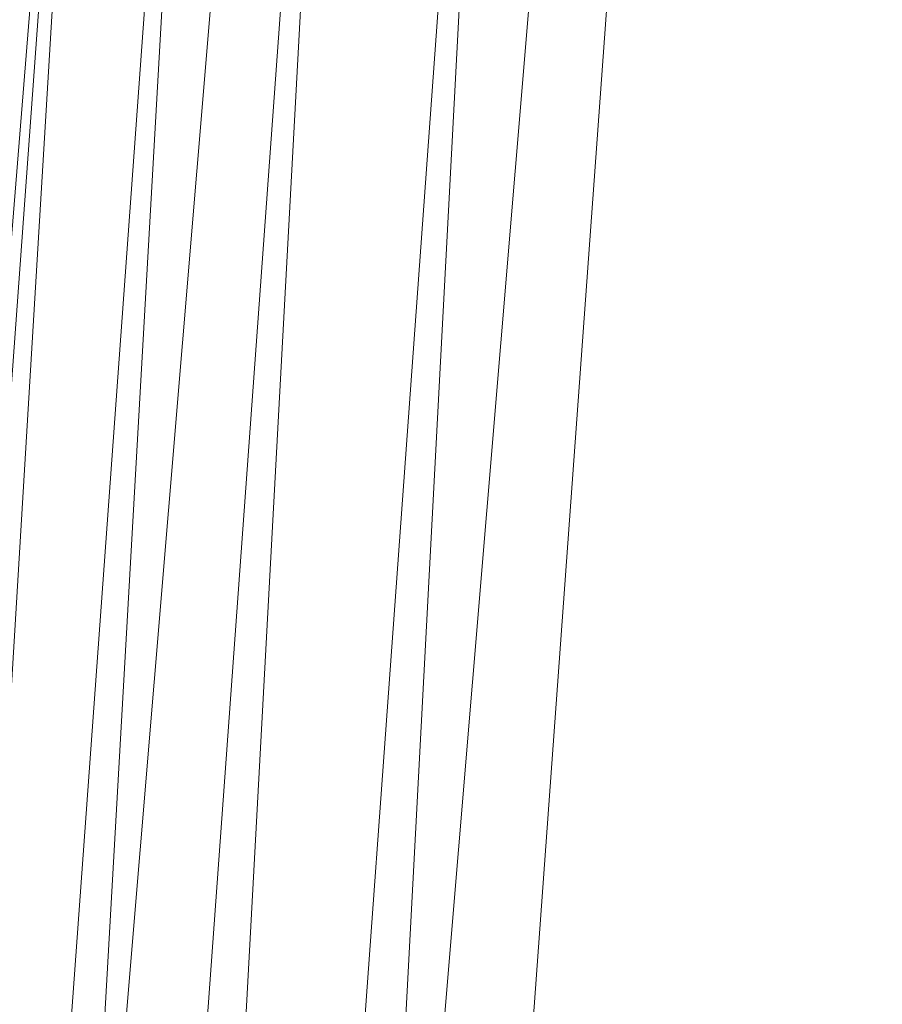
# Model space of a CAD drawing. Units: inches. Extents: x 0 to 204, y 0 to 264.
# Drawn here: x 89 to 90, y 159 to 160 of the extents above; entities that cross this region are included whole.
import ezdxf

# ---------------------------------------------------------------- set-up
doc = ezdxf.new("R2010")
doc.units = ezdxf.units.IN
doc.header["$MEASUREMENT"] = 0
doc.layers.get('0').update_dxf_attribs({"color": 10})

# ---------------------------------------------------------------- blocks, each defined once
blk = doc.blocks.new('500-14-3D')
at = {"lineweight": 18}
for points in [[(-7.0101, 8.4282, 1.7483), (-6.5084, 8.4282, 1.7483), (-7.9159, -8.4282, 1.7483), (-8.4176, -8.4282, 1.7483)], [(-7.0101, 8.4282, 2.7483), (-8.4176, -8.4282, 2.7483), (-7.9159, -8.4282, 2.7483), (-6.5084, 8.4282, 2.7483)], [(-7.0101, 8.4282, 2.7483), (-7.0101, 8.4282, 1.7483), (-8.4176, -8.4282, 1.7483), (-8.4176, -8.4282, 2.7483)], [(-7.9159, -8.4282, 2.7483), (-7.9159, -8.4282, 1.7483), (-6.5084, 8.4282, 1.7483), (-6.5084, 8.4282, 2.7483)]]:
    blk.add_3dface(points, dxfattribs=at)
for points, invisible_edges in [([(-1.3842, 8.0812, 17.9375), (-7.7663, 5.6272, 17.9375), (-8.7461, -7.874, 17.9375), (1.3842, 8.0812, 17.9375)], 5), ([(8.7461, -7.874, 17.9375), (7.7663, 5.6272, 17.9375), (1.3842, 8.0812, 17.9375), (-8.7461, -7.874, 17.9375)], 14), ([(1.3842, 8.0812, 15.6875), (7.7663, 5.6272, 15.6875), (8.7461, -7.874, 15.6875), (-8.7461, -7.874, 15.6875)], 13), ([(-8.7461, -7.874, 15.6875), (-7.7663, 5.6272, 15.6875), (-1.3842, 8.0812, 15.6875), (1.3842, 8.0812, 15.6875)], 10)]:
    blk.add_3dface(points, dxfattribs=dict(at, invisible_edges=invisible_edges))
mesh = blk.add_polyface(dxfattribs=at)
corners = [(8.625, -8.8032, 17.9375), (8.6165, -8.8679, 17.9375), (8.5915, -8.9282, 17.9375), (8.5518, -8.98, 17.9375), (8.5, -9.0197, 17.9375), (8.4397, -9.0447, 17.9375), (8.375, -9.0532, 17.9375), (-8.375, -9.0532, 17.9375), (-8.4397, -9.0447, 17.9375), (-8.5, -9.0197, 17.9375), (-8.5518, -8.98, 17.9375), (-8.5915, -8.9282, 17.9375), (-8.6165, -8.8679, 17.9375), (-8.625, -8.8032, 17.9375), (-8.625, -7.9826, 17.9375), (-8.625, -7.9328, 17.9375), (-8.6214, -7.8831, 17.9375), (-7.6416, 5.6182, 17.9375), (-7.583, 5.9275, 17.9375), (-7.4556, 6.2155, 17.9375), (-7.2659, 6.4669, 17.9375), (-7.0241, 6.6686, 17.9375), (-6.7427, 6.8099, 17.9375), (-4.0994, 7.5718, 17.9375), (-1.3755, 7.9565, 17.9375), (1.3755, 7.9565, 17.9375), (4.0994, 7.5718, 17.9375), (6.7427, 6.8099, 17.9375), (7.0241, 6.6686, 17.9375), (7.2659, 6.4669, 17.9375), (7.4556, 6.2155, 17.9375), (7.583, 5.9275, 17.9375), (7.6416, 5.6182, 17.9375), (8.6214, -7.8831, 17.9375), (8.625, -7.9328, 17.9375), (8.625, -7.9826, 17.9375)]
mesh.append_faces([[corners[k] for k in face] for face in [(33, 25, 32)]], dxfattribs={"vtx0": -1, "vtx1": -1})
mesh.append_faces([[corners[k] for k in face] for face in [(16, 33, 7, 14)]], dxfattribs={"vtx0": -1, "vtx1": -1, "vtx2": -1, "vtx3": -1})
mesh.append_faces([[corners[k] for k in face] for face in [(33, 16, 24, 25)]], dxfattribs={"vtx0": -1, "vtx1": -1, "vtx3": -1})
mesh.append_faces([[corners[k] for k in face] for face in [(24, 16, 17, 23), (27, 31, 32), (0, 5, 6, 35), (5, 0, 1)]], dxfattribs={"vtx0": -1, "vtx2": -1})
mesh.append_faces([[corners[k] for k in face] for face in [(22, 17, 18, 19), (32, 25, 26, 27)]], dxfattribs={"vtx0": -1, "vtx3": -1})
mesh.append_faces([[corners[k] for k in face] for face in [(21, 22, 19, 20), (15, 16, 14), (29, 30, 28)]], dxfattribs={"vtx1": -1})
mesh.append_faces([[corners[k] for k in face] for face in [(22, 23, 17)]], dxfattribs={"vtx1": -1, "vtx2": -1})
mesh.append_faces([[corners[k] for k in face] for face in [(6, 7, 33, 35)]], dxfattribs={"vtx1": -1, "vtx2": -1, "vtx3": -1})
mesh.append_faces([[corners[k] for k in face] for face in [(13, 14, 7, 8), (12, 13, 8, 9), (27, 28, 30, 31), (4, 5, 1, 2)]], dxfattribs={"vtx1": -1, "vtx3": -1})
mesh.append_faces([[corners[k] for k in face] for face in [(2, 3, 4), (33, 34, 35)]], dxfattribs={"vtx2": -1})
mesh.append_faces([[corners[k] for k in face] for face in [(9, 10, 11, 12)]], dxfattribs={"vtx3": -1})
mesh = blk.add_polyface(dxfattribs=at)
corners = [(-7.625, -8.0532, 18.6875), (7.625, -8.0532, 18.6875), (7.625, -7.969, 18.6875), (6.6443, 5.5458, 18.6875), (6.6283, 5.6302, 18.6875), (6.5935, 5.7087, 18.6875), (6.5418, 5.7773, 18.6875), (6.4758, 5.8323, 18.6875), (6.3991, 5.8708, 18.6875), (3.8905, 6.5938, 18.6875), (1.3054, 6.9589, 18.6875), (-1.3054, 6.9589, 18.6875), (-3.8905, 6.5938, 18.6875), (-6.3991, 5.8708, 18.6875), (-6.4758, 5.8323, 18.6875), (-6.5418, 5.7773, 18.6875), (-6.5935, 5.7087, 18.6875), (-6.6283, 5.6302, 18.6875), (-6.6443, 5.5458, 18.6875), (-7.625, -7.969, 18.6875)]
mesh.append_faces([[corners[k] for k in face] for face in [(3, 8, 9, 2), (19, 11, 12, 18), (19, 10, 11)]], dxfattribs={"vtx0": -1, "vtx2": -1})
mesh.append_faces([[corners[k] for k in face] for face in [(2, 9, 10, 19)]], dxfattribs={"vtx0": -1, "vtx2": -1, "vtx3": -1})
mesh.append_faces([[corners[k] for k in face] for face in [(18, 14, 15, 16)]], dxfattribs={"vtx0": -1, "vtx3": -1})
mesh.append_faces([[corners[k] for k in face] for face in [(4, 5, 8, 3), (13, 14, 18, 12)]], dxfattribs={"vtx1": -1, "vtx2": -1})
mesh.append_faces([[corners[k] for k in face] for face in [(6, 7, 8, 5), (0, 1, 2, 19), (16, 17, 18)]], dxfattribs={"vtx2": -1})
mesh = blk.add_polyface(dxfattribs=at)
corners = [(-8.625, -7.9328, 17.9375), (-8.5178, -7.9366, 18.1825), (-8.3518, -7.9427, 18.3921), (-8.1379, -7.9504, 18.5525), (-7.8902, -7.9594, 18.6532), (-7.625, -7.969, 18.6875), (-6.6443, 5.5458, 18.6875), (-6.9087, 5.565, 18.6532), (-7.1558, 5.5829, 18.5525), (-7.3691, 5.5984, 18.3921), (-7.5347, 5.6104, 18.1825), (-7.6416, 5.6182, 17.9375), (-8.6214, -7.8831, 17.9375)]
mesh.append_faces([[corners[k] for k in face] for face in [(12, 10, 11)]], dxfattribs={"vtx0": -1})
mesh.append_faces([[corners[k] for k in face] for face in [(4, 8, 3), (2, 10, 1)]], dxfattribs={"vtx0": -1, "vtx1": -1})
mesh.append_faces([[corners[k] for k in face] for face in [(10, 12, 1)]], dxfattribs={"vtx0": -1, "vtx1": -1, "vtx2": -1})
mesh.append_faces([[corners[k] for k in face] for face in [(4, 7, 8), (7, 4, 5), (2, 9, 10), (9, 2, 3)]], dxfattribs={"vtx0": -1, "vtx2": -1})
mesh.append_faces([[corners[k] for k in face] for face in [(8, 9, 3)]], dxfattribs={"vtx1": -1, "vtx2": -1})
mesh.append_faces([[corners[k] for k in face] for face in [(5, 6, 7), (12, 0, 1)]], dxfattribs={"vtx2": -1})

msp = doc.modelspace()

# ---------------------------------------------------------------- linework, layer by layer
at = {"lineweight": 18, "invisible_edges": 15}
for points in [[(89.72259, 160.16581, 30.27128), (89.89207, 160.09279, 29.2937), (89.78148, 160.00671, 29.09748)], [(89.66069, 160.14671, 19.17675), (89.68114, 160.06541, 18.98063), (89.65553, 160.14288, 19.37288)], [(89.78148, 160.00671, 29.09748), (89.63613, 159.9517, 29.02041), (89.62667, 160.13763, 30.27733)], [(89.68114, 160.06541, 18.98063), (89.67069, 160.11383, 19.40676), (89.65553, 160.14288, 19.37288)], [(89.68219, 160.12203, 19.59773), (89.67069, 160.11383, 19.40676), (89.69819, 160.05752, 19.17675)], [(89.73187, 160.05918, 19.35022), (89.71136, 160.12825, 19.76513), (89.68219, 160.12203, 19.59773)], [(89.69819, 160.05752, 19.17675), (89.73187, 160.05918, 19.35022), (89.68219, 160.12203, 19.59773)], [(89.73187, 160.05918, 19.35022), (89.76741, 160.08804, 19.569), (89.71136, 160.12825, 19.76513)], [(89.48614, 159.90077, 28.98303), (89.49879, 160.10006, 30.28541), (89.63613, 159.9517, 29.02041)], [(89.67069, 160.11383, 19.40676), (89.68114, 160.06541, 18.98063), (89.69819, 160.05752, 19.17675)], [(89.68215, 160.08069, 18.7845), (89.7056, 159.9902, 18.53556), (89.68114, 160.06541, 18.98063)], [(89.37092, 160.06249, 30.29348), (89.48614, 159.90077, 28.98303), (89.31984, 159.87135, 29.13833)], [(89.67073, 159.93235, 29.32674), (89.54791, 159.83645, 28.95649), (89.52108, 160.05817, 30.3345)], [(89.69819, 160.05752, 19.17675), (89.68114, 160.06541, 18.98063), (89.70846, 160.01248, 18.86748)], [(89.7056, 159.9902, 18.53556), (89.70846, 160.01248, 18.86748), (89.68114, 160.06541, 18.98063)], [(89.74935, 159.99126, 18.93425), (89.73187, 160.05918, 19.35022), (89.69819, 160.05752, 19.17675)], [(89.70846, 160.01248, 18.86748), (89.74935, 159.99126, 18.93425), (89.69819, 160.05752, 19.17675)], [(89.74935, 159.99126, 18.93425), (89.78807, 160.02194, 19.17675), (89.73187, 160.05918, 19.35022)], [(89.20787, 159.86745, 29.35181), (89.25902, 160.02962, 30.30054), (89.31984, 159.87135, 29.13833)], [(89.73921, 160.03076, 30.35519), (89.8814, 159.76027, 29.28028), (89.88271, 159.81428, 28.90899)], [(89.54791, 159.83645, 28.95649), (89.34411, 159.85661, 29.49232), (89.37773, 160.0132, 30.3345)], [(89.63613, 159.9517, 29.02041), (89.78148, 160.00671, 29.09748), (89.83659, 159.8438, 27.6304)], [(89.71519, 159.95942, 18.26958), (89.7056, 159.9902, 18.53556), (89.7036, 160.01467, 18.39225)], [(89.7056, 159.9902, 18.53556), (89.73805, 159.95153, 18.58838), (89.70846, 160.01248, 18.86748)], [(89.74935, 159.99126, 18.93425), (89.70846, 160.01248, 18.86748), (89.73805, 159.95153, 18.58838)], [(89.83659, 159.8438, 27.6304), (89.78148, 160.00671, 29.09748), (89.96564, 159.99159, 28.32218)], [(89.87157, 160.01994, 30.30263), (89.98857, 159.77381, 29.18408), (89.94596, 159.91251, 29.16256)], [(90.04863, 159.74043, 28.03519), (89.94515, 160.01978, 28.59279), (89.94596, 159.91251, 29.16256)], [(89.10943, 159.80433, 29.11876), (89.14712, 159.99674, 30.30761), (89.20787, 159.86745, 29.35181)], [(89.73805, 159.95153, 18.58838), (89.7056, 159.9902, 18.53556), (89.73166, 159.92388, 18.26642)], [(89.73166, 159.92388, 18.26642), (89.7056, 159.9902, 18.53556), (89.71519, 159.95942, 18.26958)], [(89.74935, 159.99126, 18.93425), (89.73805, 159.95153, 18.58838), (89.78138, 159.91187, 18.4797)], [(89.78138, 159.91187, 18.4797), (89.80873, 159.95585, 18.7845), (89.74935, 159.99126, 18.93425)], [(89.01924, 159.95917, 30.31569), (89.10943, 159.80433, 29.11876), (88.94061, 159.7192, 28.64506)], [(89.74335, 159.90446, 18), (89.73166, 159.92388, 18.26642), (89.71519, 159.95942, 18.26958)], [(89.34411, 159.85661, 29.49232), (89.16304, 159.77742, 29.35382), (89.18698, 159.95336, 30.3345)], [(89.63613, 159.9517, 29.02041), (89.63017, 159.7962, 27.77541), (89.48614, 159.90077, 28.98303)], [(89.83659, 159.8438, 27.6304), (89.63017, 159.7962, 27.77541), (89.63613, 159.9517, 29.02041)], [(89.75539, 159.769, 28.0051), (89.67073, 159.93235, 29.32674), (89.83503, 159.95675, 28.94216)], [(89.73805, 159.95153, 18.58838), (89.73166, 159.92388, 18.26642), (89.75931, 159.89642, 18.28234)], [(89.75931, 159.89642, 18.28234), (89.78138, 159.91187, 18.4797), (89.73805, 159.95153, 18.58838)], [(89.75539, 159.769, 28.0051), (89.54791, 159.83645, 28.95649), (89.67073, 159.93235, 29.32674)], [(89.76658, 159.94351, 30.37588), (89.93685, 159.61483, 29.11601), (89.8814, 159.76027, 29.28028)], [(90.08669, 159.74605, 27.23035), (90.00846, 159.93267, 27.75657), (90.04863, 159.74043, 28.03519)], [(89.73166, 159.92388, 18.26642), (89.76166, 159.86026, 18), (89.75931, 159.89642, 18.28234)], [(90.05146, 159.59592, 26.98277), (89.86026, 159.92371, 28.65693), (89.97251, 159.64927, 28.19255)], [(89.97251, 159.64927, 28.19255), (89.86026, 159.92371, 28.65693), (89.88271, 159.81428, 28.90899)], [(89.46288, 159.74212, 27.75039), (89.31984, 159.87135, 29.13833), (89.48614, 159.90077, 28.98303)], [(89.63017, 159.7962, 27.77541), (89.46288, 159.74212, 27.75039), (89.48614, 159.90077, 28.98303)], [(89.80585, 159.84196, 18), (89.78138, 159.91187, 18.4797), (89.75931, 159.89642, 18.28234)], [(89.78138, 159.91187, 18.4797), (89.80585, 159.84196, 18), (89.82939, 159.88975, 18.39225)], [(90.04863, 159.74043, 28.03519), (89.94596, 159.91251, 29.16256), (89.98857, 159.77381, 29.18408)], [(89.28036, 159.69624, 27.84171), (89.10943, 159.80433, 29.11876), (89.20787, 159.86745, 29.35181)], [(89.28036, 159.69624, 27.84171), (89.20787, 159.86745, 29.35181), (89.31984, 159.87135, 29.13833)], [(89.46288, 159.74212, 27.75039), (89.28036, 159.69624, 27.84171), (89.31984, 159.87135, 29.13833)], [(89.16304, 159.77742, 29.35382), (89.34411, 159.85661, 29.49232), (89.33746, 159.70797, 28.52713)], [(89.54791, 159.83645, 28.95649), (89.33746, 159.70797, 28.52713), (89.34411, 159.85661, 29.49232)], [(89.33746, 159.70797, 28.52713), (89.54791, 159.83645, 28.95649), (89.60209, 159.65917, 27.49971)], [(89.54791, 159.83645, 28.95649), (89.75539, 159.769, 28.0051), (89.60209, 159.65917, 27.49971)], [(89.83659, 159.8438, 27.6304), (89.79112, 159.72245, 26.49976), (89.63017, 159.7962, 27.77541)], [(89.83659, 159.8438, 27.6304), (89.95289, 159.76554, 26.41785), (89.79112, 159.72245, 26.49976)], [(89.83659, 159.8438, 27.6304), (90.07178, 159.84556, 26.92036), (89.95289, 159.76554, 26.41785)], [(90.04107, 159.61229, 29.1365), (89.98857, 159.77381, 29.18408), (89.92463, 159.84588, 30.34003)], [(88.94061, 159.7192, 28.64506), (89.10943, 159.80433, 29.11876), (89.09994, 159.63634, 27.801)], [(89.10943, 159.80433, 29.11876), (89.28036, 159.69624, 27.84171), (89.09994, 159.63634, 27.801)], [(89.88271, 159.81428, 28.90899), (89.8814, 159.76027, 29.28028), (89.97251, 159.64927, 28.19255)], [(90.19939, 159.58722, 26.10949), (90.1351, 159.81803, 26.08435), (90.08669, 159.74605, 27.23035)], [(90.267, 159.62956, 24.84078), (90.1351, 159.81803, 26.08435), (90.19939, 159.58722, 26.10949)], [(89.63017, 159.7962, 27.77541), (89.61225, 159.66981, 26.52906), (89.46288, 159.74212, 27.75039)], [(89.61225, 159.66981, 26.52906), (89.63017, 159.7962, 27.77541), (89.79112, 159.72245, 26.49976)], [(89.95289, 159.76554, 26.41785), (90.19842, 159.7905, 25.24834), (89.97041, 159.69079, 25.25462)], [(90.19842, 159.7905, 25.24834), (90.12395, 159.68881, 24.15505), (89.97041, 159.69079, 25.25462)], [(90.17525, 159.67965, 22.93087), (90.4517, 159.79859, 21.91316), (90.20897, 159.69989, 21.54769)], [(90.4517, 159.79859, 21.91316), (90.38442, 159.80092, 20.25), (90.20897, 159.69989, 21.54769)], [(89.06501, 159.67425, 28.65693), (89.16304, 159.77742, 29.35382), (89.21699, 159.65107, 28.38943)], [(89.21699, 159.65107, 28.38943), (89.16304, 159.77742, 29.35382), (89.33746, 159.70797, 28.52713)], [(90.07345, 159.63675, 28.203), (90.04863, 159.74043, 28.03519), (89.98857, 159.77381, 29.18408)], [(90.04107, 159.61229, 29.1365), (90.07345, 159.63675, 28.203), (89.98857, 159.77381, 29.18408)], [(89.83146, 159.60695, 26.28213), (89.60209, 159.65917, 27.49971), (89.75539, 159.769, 28.0051)], [(89.75539, 159.769, 28.0051), (90.00869, 159.72942, 26.97935), (89.83146, 159.60695, 26.28213)], [(89.79112, 159.72245, 26.49976), (89.95289, 159.76554, 26.41785), (89.97041, 159.69079, 25.25462)], [(89.82131, 159.76902, 30.41725), (89.97682, 159.47541, 29.21966), (89.93685, 159.61483, 29.11601)], [(89.8814, 159.76027, 29.28028), (89.93685, 159.61483, 29.11601), (90.01996, 159.51855, 28.08965)], [(89.8814, 159.76027, 29.28028), (90.01996, 159.51855, 28.08965), (89.97251, 159.64927, 28.19255)], [(90.26174, 159.76296, 24.41233), (90.267, 159.62956, 24.84078), (90.33493, 159.61797, 23.93739)], [(89.42007, 159.60963, 26.51709), (89.28036, 159.69624, 27.84171), (89.46288, 159.74212, 27.75039)], [(89.61225, 159.66981, 26.52906), (89.42007, 159.60963, 26.51709), (89.46288, 159.74212, 27.75039)], [(90.04863, 159.74043, 28.03519), (90.13803, 159.60812, 27.08086), (90.08669, 159.74605, 27.23035)], [(90.19939, 159.58722, 26.10949), (90.08669, 159.74605, 27.23035), (90.13803, 159.60812, 27.08086)], [(90.00869, 159.72942, 26.97935), (89.97979, 159.60938, 25.74107), (89.83146, 159.60695, 26.28213)], [(90.19052, 159.74009, 20.25), (90.03208, 159.64897, 21.36279), (90.20897, 159.69989, 21.54769)], [(90.07345, 159.63675, 28.203), (90.13803, 159.60812, 27.08086), (90.04863, 159.74043, 28.03519)], [(90.32506, 159.73543, 23.57632), (90.17525, 159.67965, 22.93087), (90.12395, 159.68881, 24.15505)], [(90.32506, 159.73543, 23.57632), (90.33493, 159.61797, 23.93739), (90.44734, 159.55542, 22.75246)], [(89.79112, 159.72245, 26.49976), (89.78068, 159.63033, 25.22199), (89.61225, 159.66981, 26.52906)], [(89.78068, 159.63033, 25.22199), (89.79112, 159.72245, 26.49976), (89.97041, 159.69079, 25.25462)], [(91.07654, 159.72, 30.36708), (91.38251, 159.47299, 28.13295), (90.15792, 159.29587, 28.92871)], [(89.28036, 159.69624, 27.84171), (89.20449, 159.53184, 26.37886), (89.09994, 159.63634, 27.801)], [(89.42007, 159.60963, 26.51709), (89.20449, 159.53184, 26.37886), (89.28036, 159.69624, 27.84171)], [(89.33746, 159.70797, 28.52713), (89.34805, 159.58771, 27.56998), (89.21699, 159.65107, 28.38943)], [(89.4944, 159.5866, 27.15387), (89.33746, 159.70797, 28.52713), (89.60209, 159.65917, 27.49971)], [(89.33746, 159.70797, 28.52713), (89.4944, 159.5866, 27.15387), (89.34805, 159.58771, 27.56998)], [(89.98471, 159.61897, 22.52742), (90.17525, 159.67965, 22.93087), (90.20897, 159.69989, 21.54769)], [(89.98471, 159.61897, 22.52742), (90.20897, 159.69989, 21.54769), (90.03208, 159.64897, 21.36279)], [(89.97041, 159.69079, 25.25462), (89.95578, 159.6303, 23.95167), (89.78068, 159.63033, 25.22199)], [(90.12395, 159.68881, 24.15505), (89.95578, 159.6303, 23.95167), (89.97041, 159.69079, 25.25462)], [(89.95578, 159.6303, 23.95167), (90.12395, 159.68881, 24.15505), (90.17525, 159.67965, 22.93087)], [(89.06501, 159.67425, 28.65693), (89.21699, 159.65107, 28.38943), (89.27101, 159.497, 26.96961)], [(89.42007, 159.60963, 26.51709), (89.61225, 159.66981, 26.52906), (89.58681, 159.57298, 25.26713)], [(89.78068, 159.63033, 25.22199), (89.58681, 159.57298, 25.26713), (89.61225, 159.66981, 26.52906)], [(89.99661, 159.67926, 20.25), (89.83307, 159.58026, 21.65794), (90.03208, 159.64897, 21.36279)], [(89.95578, 159.6303, 23.95167), (90.17525, 159.67965, 22.93087), (89.98471, 159.61897, 22.52742)], [(90.04107, 159.61229, 29.1365), (89.97769, 159.67182, 30.37744), (90.06422, 159.51511, 29.32161)], [(89.97769, 159.67182, 30.37744), (90.11097, 159.38828, 29.14437), (90.06422, 159.51511, 29.32161)], [(89.34805, 159.58771, 27.56998), (89.27101, 159.497, 26.96961), (89.21699, 159.65107, 28.38943)], [(89.65048, 159.533, 26.08118), (89.4944, 159.5866, 27.15387), (89.60209, 159.65917, 27.49971)], [(89.65048, 159.533, 26.08118), (89.60209, 159.65917, 27.49971), (89.83146, 159.60695, 26.28213)], [(89.83307, 159.58026, 21.65794), (89.98471, 159.61897, 22.52742), (90.03208, 159.64897, 21.36279)], [(90.11955, 159.65487, 25.29548), (90.09191, 159.53963, 23.71316), (89.95449, 159.51075, 24.14133)], [(89.95449, 159.51075, 24.14133), (89.97979, 159.60938, 25.74107), (90.11955, 159.65487, 25.29548)], [(90.0749, 159.48655, 27.21283), (90.05146, 159.59592, 26.98277), (89.97251, 159.64927, 28.19255)], [(90.0749, 159.48655, 27.21283), (89.97251, 159.64927, 28.19255), (90.01996, 159.51855, 28.08965)], [(90.11955, 159.65487, 25.29548), (90.05146, 159.59592, 26.98277), (90.14226, 159.44304, 26.16886)], [(90.11955, 159.65487, 25.29548), (90.14226, 159.44304, 26.16886), (90.20065, 159.46607, 24.89004)], [(90.12636, 159.55178, 21.22242), (90.34675, 159.65147, 20.94751), (90.2696, 159.63634, 20.25)], [(88.9579, 159.50741, 26.96838), (89.09994, 159.63634, 27.801), (89.08258, 159.5337, 26.83753)], [(89.01401, 159.63348, 30.38567), (89.00987, 159.49025, 28.97115), (89.05187, 159.37169, 29.18504)], [(89.09994, 159.63634, 27.801), (89.20449, 159.53184, 26.37886), (89.08258, 159.5337, 26.83753)], [(90.07345, 159.63675, 28.203), (90.04107, 159.61229, 29.1365), (90.13936, 159.48384, 27.82542)], [(90.21218, 159.45502, 26.60862), (90.13803, 159.60812, 27.08086), (90.07345, 159.63675, 28.203)], [(90.21218, 159.45502, 26.60862), (90.07345, 159.63675, 28.203), (90.13936, 159.48384, 27.82542)], [(89.75005, 159.5607, 23.73852), (89.58681, 159.57298, 25.26713), (89.78068, 159.63033, 25.22199)], [(89.62679, 159.52187, 21.38031), (89.83307, 159.58026, 21.65794), (89.8027, 159.61844, 20.25)], [(89.73937, 159.54285, 22.715), (89.98471, 159.61897, 22.52742), (89.83307, 159.58026, 21.65794)], [(89.98471, 159.61897, 22.52742), (89.73937, 159.54285, 22.715), (89.75005, 159.5607, 23.73852)], [(89.78068, 159.63033, 25.22199), (89.95578, 159.6303, 23.95167), (89.75005, 159.5607, 23.73852)], [(89.75005, 159.5607, 23.73852), (89.95578, 159.6303, 23.95167), (89.98471, 159.61897, 22.52742)], [(90.07606, 159.51846, 22.18249), (90.30381, 159.62521, 21.93081), (90.12636, 159.55178, 21.22242)], [(90.27448, 159.5281, 25.20847), (90.267, 159.62956, 24.84078), (90.19939, 159.58722, 26.10949)], [(90.267, 159.62956, 24.84078), (90.27448, 159.5281, 25.20847), (90.34384, 159.50607, 24.29983)], [(90.267, 159.62956, 24.84078), (90.34384, 159.50607, 24.29983), (90.33493, 159.61797, 23.93739)], [(90.33527, 159.3855, 22.78127), (90.3944, 159.41278, 21.47429), (90.30381, 159.62521, 21.93081)], [(90.44734, 159.55542, 22.75246), (90.33493, 159.61797, 23.93739), (90.34384, 159.50607, 24.29983)], [(89.42007, 159.60963, 26.51709), (89.41523, 159.52208, 25.30389), (89.20449, 159.53184, 26.37886)], [(89.58681, 159.57298, 25.26713), (89.41523, 159.52208, 25.30389), (89.42007, 159.60963, 26.51709)], [(89.65048, 159.533, 26.08118), (89.83146, 159.60695, 26.28213), (89.88063, 159.54079, 25.19718)], [(89.97979, 159.60938, 25.74107), (89.88063, 159.54079, 25.19718), (89.83146, 159.60695, 26.28213)], [(89.88063, 159.54079, 25.19718), (89.97979, 159.60938, 25.74107), (89.95449, 159.51075, 24.14133)], [(89.93685, 159.61483, 29.11601), (89.97682, 159.47541, 29.21966), (90.07551, 159.37696, 27.89543)], [(89.93685, 159.61483, 29.11601), (90.07551, 159.37696, 27.89543), (90.01996, 159.51855, 28.08965)], [(90.16199, 159.60259, 20.25), (89.99217, 159.50721, 21.30983), (90.12636, 159.55178, 21.22242)], [(90.15755, 159.35738, 28.2844), (90.13936, 159.48384, 27.82542), (90.04107, 159.61229, 29.1365)], [(90.15755, 159.35738, 28.2844), (90.04107, 159.61229, 29.1365), (90.06422, 159.51511, 29.32161)], [(90.13803, 159.60812, 27.08086), (90.21218, 159.45502, 26.60862), (90.19939, 159.58722, 26.10949)], [(90.17498, 159.6176, 24.45355), (90.20065, 159.46607, 24.89004), (90.25776, 159.44669, 23.90378)], [(89.27101, 159.497, 26.96961), (89.34805, 159.58771, 27.56998), (89.41735, 159.50183, 26.55456)], [(89.4944, 159.5866, 27.15387), (89.41735, 159.50183, 26.55456), (89.34805, 159.58771, 27.56998)], [(89.41735, 159.50183, 26.55456), (89.4944, 159.5866, 27.15387), (89.65048, 159.533, 26.08118)], [(89.97682, 159.47541, 29.21966), (89.87605, 159.59452, 30.45862), (90.01647, 159.34464, 29.27413)], [(90.05146, 159.59592, 26.98277), (90.0749, 159.48655, 27.21283), (90.14226, 159.44304, 26.16886)], [(90.19939, 159.58722, 26.10949), (90.21218, 159.45502, 26.60862), (90.3315, 159.33013, 25.29292)], [(90.19939, 159.58722, 26.10949), (90.3315, 159.33013, 25.29292), (90.27448, 159.5281, 25.20847)], [(89.54244, 159.50657, 24.09475), (89.41523, 159.52208, 25.30389), (89.58681, 159.57298, 25.26713)], [(89.75005, 159.5607, 23.73852), (89.54244, 159.50657, 24.09475), (89.58681, 159.57298, 25.26713)], [(89.83307, 159.58026, 21.65794), (89.62679, 159.52187, 21.38031), (89.73937, 159.54285, 22.715)], [(90.07606, 159.51846, 22.18249), (90.09191, 159.53963, 23.71316), (90.23041, 159.58033, 23.61161)], [(90.25776, 159.44669, 23.90378), (90.33527, 159.3855, 22.78127), (90.23041, 159.58033, 23.61161)], [(89.75005, 159.5607, 23.73852), (89.73937, 159.54285, 22.715), (89.54244, 159.50657, 24.09475)], [(89.54244, 159.50657, 24.09475), (89.73937, 159.54285, 22.715), (89.57014, 159.49034, 22.7559)], [(89.62679, 159.52187, 21.38031), (89.57014, 159.49034, 22.7559), (89.73937, 159.54285, 22.715)], [(89.65048, 159.533, 26.08118), (89.88063, 159.54079, 25.19718), (89.81582, 159.47716, 24.38297)], [(89.95449, 159.51075, 24.14133), (89.81582, 159.47716, 24.38297), (89.88063, 159.54079, 25.19718)], [(89.99217, 159.50721, 21.30983), (90.07606, 159.51846, 22.18249), (90.12636, 159.55178, 21.22242)], [(90.4618, 159.37481, 23.2818), (90.44734, 159.55542, 22.75246), (90.34384, 159.50607, 24.29983)], [(88.97519, 159.4149, 25.28694), (89.08258, 159.5337, 26.83753), (89.1326, 159.4269, 25.16611)], [(89.1326, 159.4269, 25.16611), (89.08258, 159.5337, 26.83753), (89.20449, 159.53184, 26.37886)], [(89.20449, 159.53184, 26.37886), (89.28684, 159.44878, 24.6495), (89.1326, 159.4269, 25.16611)], [(89.20449, 159.53184, 26.37886), (89.41523, 159.52208, 25.30389), (89.28684, 159.44878, 24.6495)], [(89.41735, 159.50183, 26.55456), (89.65048, 159.533, 26.08118), (89.53848, 159.45602, 25.53614)], [(89.65048, 159.533, 26.08118), (89.67672, 159.44709, 24.67112), (89.53848, 159.45602, 25.53614)], [(89.81582, 159.47716, 24.38297), (89.67672, 159.44709, 24.67112), (89.65048, 159.533, 26.08118)], [(89.83981, 159.46225, 21.21046), (89.99217, 159.50721, 21.30983), (89.94677, 159.53508, 20.25)], [(90.09191, 159.53963, 23.71316), (89.99902, 159.49783, 23.12303), (89.95449, 159.51075, 24.14133)], [(89.99902, 159.49783, 23.12303), (90.09191, 159.53963, 23.71316), (90.07606, 159.51846, 22.18249)], [(90.39137, 159.37179, 24.22877), (90.27448, 159.5281, 25.20847), (90.3315, 159.33013, 25.29292)], [(90.27448, 159.5281, 25.20847), (90.39137, 159.37179, 24.22877), (90.34384, 159.50607, 24.29983)], [(89.05187, 159.37169, 29.18504), (89.1016, 159.22329, 29.35453), (89.04908, 159.51845, 30.41039)], [(89.41523, 159.52208, 25.30389), (89.54244, 159.50657, 24.09475), (89.28684, 159.44878, 24.6495)], [(89.41488, 159.49678, 20.25), (89.42726, 159.44796, 22.04279), (89.62679, 159.52187, 21.38031)], [(89.57014, 159.49034, 22.7559), (89.62679, 159.52187, 21.38031), (89.42726, 159.44796, 22.04279)], [(89.81582, 159.47716, 24.38297), (89.95449, 159.51075, 24.14133), (89.85863, 159.45848, 23.38793)], [(89.95449, 159.51075, 24.14133), (89.99902, 159.49783, 23.12303), (89.85863, 159.45848, 23.38793)], [(89.99217, 159.50721, 21.30983), (89.93866, 159.47476, 22.28475), (90.07606, 159.51846, 22.18249)], [(89.93866, 159.47476, 22.28475), (89.99902, 159.49783, 23.12303), (90.07606, 159.51846, 22.18249)], [(90.0749, 159.48655, 27.21283), (90.01996, 159.51855, 28.08965), (90.159, 159.31542, 26.64279)], [(90.01996, 159.51855, 28.08965), (90.07551, 159.37696, 27.89543), (90.159, 159.31542, 26.64279)], [(90.06422, 159.51511, 29.32161), (90.11097, 159.38828, 29.14437), (90.15755, 159.35738, 28.2844)], [(89.27101, 159.497, 26.96961), (89.36067, 159.39587, 25.47346), (89.13379, 159.45497, 26.97935)], [(89.42726, 159.44796, 22.04279), (89.41488, 159.49678, 20.25), (89.22336, 159.39367, 21.4715)], [(89.36067, 159.39587, 25.47346), (89.27101, 159.497, 26.96961), (89.41735, 159.50183, 26.55456)], [(89.54244, 159.50657, 24.09475), (89.40011, 159.44765, 23.54701), (89.28684, 159.44878, 24.6495)], [(89.53848, 159.45602, 25.53614), (89.36067, 159.39587, 25.47346), (89.41735, 159.50183, 26.55456)], [(89.54244, 159.50657, 24.09475), (89.57014, 159.49034, 22.7559), (89.40011, 159.44765, 23.54701)], [(89.83981, 159.46225, 21.21046), (89.93866, 159.47476, 22.28475), (89.99217, 159.50721, 21.30983)], [(89.93866, 159.47476, 22.28475), (89.85863, 159.45848, 23.38793), (89.99902, 159.49783, 23.12303)], [(90.4618, 159.37481, 23.2818), (90.34384, 159.50607, 24.29983), (90.39137, 159.37179, 24.22877)], [(89.00987, 159.49025, 28.97115), (89.00268, 159.40956, 27.72955), (89.05927, 159.23336, 27.86551)], [(89.05187, 159.37169, 29.18504), (89.00987, 159.49025, 28.97115), (89.05927, 159.23336, 27.86551)], [(89.42726, 159.44796, 22.04279), (89.40011, 159.44765, 23.54701), (89.57014, 159.49034, 22.7559)], [(90.0749, 159.48655, 27.21283), (90.159, 159.31542, 26.64279), (90.14226, 159.44304, 26.16886)], [(90.20563, 159.33288, 27.44835), (90.13936, 159.48384, 27.82542), (90.15755, 159.35738, 28.2844)], [(90.13936, 159.48384, 27.82542), (90.20563, 159.33288, 27.44835), (90.23913, 159.3465, 26.73867)], [(90.13936, 159.48384, 27.82542), (90.23913, 159.3465, 26.73867), (90.21218, 159.45502, 26.60862)], [(89.64732, 159.3927, 21.5698), (89.83981, 159.46225, 21.21046), (89.75601, 159.47524, 20.25)], [(89.81582, 159.47716, 24.38297), (89.72986, 159.41655, 23.31064), (89.67672, 159.44709, 24.67112)], [(89.72986, 159.41655, 23.31064), (89.81582, 159.47716, 24.38297), (89.85863, 159.45848, 23.38793)], [(89.93866, 159.47476, 22.28475), (89.83981, 159.46225, 21.21046), (89.8011, 159.43121, 22.39934)], [(89.93866, 159.47476, 22.28475), (89.8011, 159.43121, 22.39934), (89.85863, 159.45848, 23.38793)], [(89.97682, 159.47541, 29.21966), (90.075, 159.3197, 28.2711), (90.07551, 159.37696, 27.89543)], [(90.01647, 159.34464, 29.27413), (90.075, 159.3197, 28.2711), (89.97682, 159.47541, 29.21966)], [(90.22218, 159.34932, 25.19621), (90.20065, 159.46607, 24.89004), (90.14226, 159.44304, 26.16886)], [(90.22218, 159.34932, 25.19621), (90.28362, 159.31821, 24.19482), (90.20065, 159.46607, 24.89004)], [(90.20065, 159.46607, 24.89004), (90.28362, 159.31821, 24.19482), (90.25776, 159.44669, 23.90378)], [(91.38251, 159.47299, 28.13295), (91.80919, 159.33369, 26.19077), (90.31997, 159.03861, 27.03494)], [(89.15452, 159.3834, 24.00401), (89.1326, 159.4269, 25.16611), (89.28684, 159.44878, 24.6495)], [(89.40011, 159.44765, 23.54701), (89.15452, 159.3834, 24.00401), (89.28684, 159.44878, 24.6495)], [(89.15452, 159.3834, 24.00401), (89.40011, 159.44765, 23.54701), (89.25516, 159.39319, 22.89676)], [(89.22336, 159.39367, 21.4715), (89.25516, 159.39319, 22.89676), (89.42726, 159.44796, 22.04279)], [(89.42726, 159.44796, 22.04279), (89.25516, 159.39319, 22.89676), (89.40011, 159.44765, 23.54701)], [(89.53848, 159.45602, 25.53614), (89.54632, 159.40048, 24.55491), (89.36067, 159.39587, 25.47346)], [(89.67672, 159.44709, 24.67112), (89.54632, 159.40048, 24.55491), (89.53848, 159.45602, 25.53614)], [(89.72986, 159.41655, 23.31064), (89.54632, 159.40048, 24.55491), (89.67672, 159.44709, 24.67112)], [(89.83981, 159.46225, 21.21046), (89.64732, 159.3927, 21.5698), (89.8011, 159.43121, 22.39934)], [(89.85863, 159.45848, 23.38793), (89.8011, 159.43121, 22.39934), (89.72986, 159.41655, 23.31064)], [(90.23913, 159.3465, 26.73867), (90.3315, 159.33013, 25.29292), (90.21218, 159.45502, 26.60862)], [(89.22097, 159.43595, 20.25), (89.01702, 159.35981, 21.22461), (89.22336, 159.39367, 21.4715)], [(90.159, 159.31542, 26.64279), (90.22218, 159.34932, 25.19621), (90.14226, 159.44304, 26.16886)], [(90.33527, 159.3855, 22.78127), (90.25776, 159.44669, 23.90378), (90.28362, 159.31821, 24.19482)], [(89.1326, 159.4269, 25.16611), (89.15452, 159.3834, 24.00401), (88.97519, 159.4149, 25.28694)], [(89.22177, 158.82004, 29.00204), (90.82365, 159.10804, 28.04876), (90.40414, 159.4257, 30.43033)], [(89.54632, 159.40048, 24.55491), (89.72986, 159.41655, 23.31064), (89.60837, 159.37474, 23.0848)], [(89.64732, 159.3927, 21.5698), (89.60837, 159.37474, 23.0848), (89.8011, 159.43121, 22.39934)], [(89.72986, 159.41655, 23.31064), (89.8011, 159.43121, 22.39934), (89.60837, 159.37474, 23.0848)], [(89.00268, 159.40956, 27.72955), (89.01461, 159.29741, 26.48062), (89.06326, 159.14043, 26.51325)], [(89.00268, 159.40956, 27.72955), (89.06326, 159.14043, 26.51325), (89.05927, 159.23336, 27.86551)], [(89.14387, 159.07137, 29.2413), (89.08052, 159.41532, 30.43256), (89.1016, 159.22329, 29.35453)], [(89.36067, 159.39587, 25.47346), (89.54632, 159.40048, 24.55491), (89.4374, 159.34855, 24.14133)], [(89.60837, 159.37474, 23.0848), (89.4374, 159.34855, 24.14133), (89.54632, 159.40048, 24.55491)], [(89.64732, 159.3927, 21.5698), (89.56526, 159.4154, 20.25), (89.47848, 159.35156, 21.12381)], [(90.44969, 159.1864, 21.78529), (90.3944, 159.41278, 21.47429), (90.33527, 159.3855, 22.78127)], [(89.25516, 159.39319, 22.89676), (88.99248, 159.32238, 23.6055), (89.15452, 159.3834, 24.00401)], [(89.25516, 159.39319, 22.89676), (89.22336, 159.39367, 21.4715), (89.00698, 159.34449, 22.19923)], [(89.16501, 159.35544, 25.29548), (89.36067, 159.39587, 25.47346), (89.31705, 159.30149, 23.87646)], [(89.36067, 159.39587, 25.47346), (89.4374, 159.34855, 24.14133), (89.31705, 159.30149, 23.87646)], [(89.42838, 159.31562, 22.1401), (89.60837, 159.37474, 23.0848), (89.64732, 159.3927, 21.5698)], [(89.64732, 159.3927, 21.5698), (89.47848, 159.35156, 21.12381), (89.42838, 159.31562, 22.1401)], [(90.15755, 159.35738, 28.2844), (90.11097, 159.38828, 29.14437), (90.17536, 159.26828, 28.7249)], [(90.37952, 159.19727, 23.07919), (90.33527, 159.3855, 22.78127), (90.28362, 159.31821, 24.19482)], [(90.37952, 159.19727, 23.07919), (90.44969, 159.1864, 21.78529), (90.33527, 159.3855, 22.78127)], [(89.10487, 159.10135, 28.10675), (89.1016, 159.22329, 29.35453), (89.05187, 159.37169, 29.18504)], [(89.10487, 159.10135, 28.10675), (89.05187, 159.37169, 29.18504), (89.05927, 159.23336, 27.86551)], [(89.60837, 159.37474, 23.0848), (89.42838, 159.31562, 22.1401), (89.4362, 159.32153, 23.14033)], [(89.4374, 159.34855, 24.14133), (89.60837, 159.37474, 23.0848), (89.4362, 159.32153, 23.14033)], [(90.19145, 159.18203, 26.84731), (90.07551, 159.37696, 27.89543), (90.075, 159.3197, 28.2711)], [(90.19145, 159.18203, 26.84731), (90.159, 159.31542, 26.64279), (90.07551, 159.37696, 27.89543)], [(90.3315, 159.33013, 25.29292), (90.44705, 159.23631, 24.05185), (90.39137, 159.37179, 24.22877)], [(90.4618, 159.37481, 23.2818), (90.39137, 159.37179, 24.22877), (90.44705, 159.23631, 24.05185)], [(89.3745, 159.35556, 20.25), (89.33778, 159.30089, 21.34847), (89.47848, 159.35156, 21.12381)], [(89.71214, 159.16308, 29.67031), (89.91771, 159.20009, 29.54277), (89.73607, 159.35895, 30.5)], [(90.25222, 159.19641, 27.37809), (90.20563, 159.33288, 27.44835), (90.15755, 159.35738, 28.2844)], [(90.24766, 159.15354, 27.87992), (90.25222, 159.19641, 27.37809), (90.15755, 159.35738, 28.2844)], [(89.08221, 159.11788, 21.37325), (89.05637, 159.13603, 22.77466), (89.00977, 159.34875, 21.92775)], [(89.4362, 159.32153, 23.14033), (89.31705, 159.30149, 23.87646), (89.4374, 159.34855, 24.14133)], [(89.47848, 159.35156, 21.12381), (89.33778, 159.30089, 21.34847), (89.42838, 159.31562, 22.1401)], [(90.075, 159.3197, 28.2711), (90.01647, 159.34464, 29.27413), (90.13349, 159.17667, 28.02711)], [(90.10542, 159.1422, 28.80739), (90.13349, 159.17667, 28.02711), (90.01647, 159.34464, 29.27413)], [(90.159, 159.31542, 26.64279), (90.27766, 159.15084, 25.35136), (90.22218, 159.34932, 25.19621)], [(90.23913, 159.3465, 26.73867), (90.20563, 159.33288, 27.44835), (90.29486, 159.21178, 26.50393)], [(90.28362, 159.31821, 24.19482), (90.22218, 159.34932, 25.19621), (90.34108, 159.14127, 24.1727)], [(90.34108, 159.14127, 24.1727), (90.22218, 159.34932, 25.19621), (90.27766, 159.15084, 25.35136)], [(90.23913, 159.3465, 26.73867), (90.29486, 159.21178, 26.50393), (90.36827, 159.17925, 25.46162)], [(90.23913, 159.3465, 26.73867), (90.36827, 159.17925, 25.46162), (90.3315, 159.33013, 25.29292)], [(90.20563, 159.33288, 27.44835), (90.25222, 159.19641, 27.37809), (90.29486, 159.21178, 26.50393)], [(90.36827, 159.17925, 25.46162), (90.44705, 159.23631, 24.05185), (90.3315, 159.33013, 25.29292)], [(89.01493, 159.25253, 25.07397), (88.99248, 159.32238, 23.6055), (89.0369, 159.17509, 24.20003)], [(88.99248, 159.32238, 23.6055), (89.05637, 159.13603, 22.77466), (89.0369, 159.17509, 24.20003)], [(89.33778, 159.30089, 21.34847), (89.18999, 159.27582, 21.93081), (89.42838, 159.31562, 22.1401)], [(89.4362, 159.32153, 23.14033), (89.42838, 159.31562, 22.1401), (89.19623, 159.25591, 23.61161)], [(89.19623, 159.25591, 23.61161), (89.31705, 159.30149, 23.87646), (89.4362, 159.32153, 23.14033)], [(90.19145, 159.18203, 26.84731), (90.075, 159.3197, 28.2711), (90.13349, 159.17667, 28.02711)], [(90.159, 159.31542, 26.64279), (90.19145, 159.18203, 26.84731), (90.27507, 159.07676, 25.86675)], [(90.159, 159.31542, 26.64279), (90.27507, 159.07676, 25.86675), (90.27766, 159.15084, 25.35136)], [(90.28362, 159.31821, 24.19482), (90.34108, 159.14127, 24.1727), (90.37952, 159.19727, 23.07919)], [(89.06326, 159.14043, 26.51325), (89.01461, 159.29741, 26.48062), (89.04904, 159.14671, 25.31239)], [(89.01461, 159.29741, 26.48062), (89.01493, 159.25253, 25.07397), (89.04904, 159.14671, 25.31239)], [(89.59633, 159.00788, 29.10479), (89.71214, 159.16308, 29.67031), (89.54136, 159.29787, 30.5)], [(89.01493, 159.25253, 25.07397), (89.0369, 159.17509, 24.20003), (89.04904, 159.14671, 25.31239)], [(89.41516, 159.03702, 29.51739), (89.59633, 159.00788, 29.10479), (89.40988, 159.25663, 30.5)], [(89.10893, 159.01229, 26.93711), (89.10487, 159.10135, 28.10675), (89.05927, 159.23336, 27.86551)], [(89.06326, 159.14043, 26.51325), (89.10893, 159.01229, 26.93711), (89.05927, 159.23336, 27.86551)], [(90.44705, 159.23631, 24.05185), (90.36827, 159.17925, 25.46162), (90.46809, 159.07439, 24.47023)], [(89.15515, 158.937, 28.12272), (89.1016, 159.22329, 29.35453), (89.10487, 159.10135, 28.10675)], [(89.14387, 159.07137, 29.2413), (89.1016, 159.22329, 29.35453), (89.15515, 158.937, 28.12272)], [(89.14339, 159.20905, 30.47689), (89.14387, 159.07137, 29.2413), (89.17949, 158.95807, 29.29366)], [(89.91771, 159.20009, 29.54277), (89.71214, 159.16308, 29.67031), (89.86556, 159.01656, 28.72381)], [(90.00545, 159.03456, 28.58953), (89.91771, 159.20009, 29.54277), (89.86556, 159.01656, 28.72381)], [(90.10542, 159.1422, 28.80739), (89.91771, 159.20009, 29.54277), (90.00545, 159.03456, 28.58953)], [(90.29486, 159.21178, 26.50393), (90.25222, 159.19641, 27.37809), (90.32306, 159.11155, 26.56415)], [(90.38854, 159.05787, 25.74807), (90.36827, 159.17925, 25.46162), (90.29486, 159.21178, 26.50393)], [(90.38854, 159.05787, 25.74807), (90.29486, 159.21178, 26.50393), (90.32306, 159.11155, 26.56415)], [(90.31997, 159.0388, 27.03495), (90.32306, 159.11155, 26.56415), (90.25222, 159.19641, 27.37809)], [(90.46879, 158.95986, 22.8061), (90.37952, 159.19727, 23.07919), (90.34108, 159.14127, 24.1727)], [(90.46879, 158.95986, 22.8061), (90.44969, 159.1864, 21.78529), (90.37952, 159.19727, 23.07919)], [(89.05637, 159.13603, 22.77466), (89.09388, 158.99167, 24.19601), (89.0369, 159.17509, 24.20003)], [(89.09388, 158.99167, 24.19601), (89.04904, 159.14671, 25.31239), (89.0369, 159.17509, 24.20003)], [(90.24082, 158.99381, 27.06726), (90.19145, 159.18203, 26.84731), (90.13349, 159.17667, 28.02711)], [(90.13349, 159.17667, 28.02711), (90.28005, 158.86438, 27.11478), (90.24082, 158.99381, 27.06726)], [(90.24082, 158.99381, 27.06726), (90.28793, 158.98426, 26.19703), (90.19145, 159.18203, 26.84731)], [(90.27507, 159.07676, 25.86675), (90.19145, 159.18203, 26.84731), (90.28793, 158.98426, 26.19703)], [(90.36827, 159.17925, 25.46162), (90.38854, 159.05787, 25.74807), (90.46809, 159.07439, 24.47023)], [(89.59633, 159.00788, 29.10479), (89.86556, 159.01656, 28.72381), (89.71214, 159.16308, 29.67031)], [(89.10165, 158.97701, 25.33814), (89.04904, 159.14671, 25.31239), (89.09388, 158.99167, 24.19601)], [(89.10165, 158.97701, 25.33814), (89.06326, 159.14043, 26.51325), (89.04904, 159.14671, 25.31239)], [(89.10893, 159.01229, 26.93711), (89.06326, 159.14043, 26.51325), (89.10165, 158.97701, 25.33814)], [(90.10542, 159.1422, 28.80739), (90.00545, 159.03456, 28.58953), (90.13563, 158.84216, 27.26067)], [(90.27766, 159.15084, 25.35136), (90.27507, 159.07676, 25.86675), (90.35589, 158.92624, 25.22489)], [(90.27766, 159.15084, 25.35136), (90.35589, 158.92624, 25.22489), (90.40596, 158.91695, 24.30046)], [(90.40596, 158.91695, 24.30046), (90.34108, 159.14127, 24.1727), (90.27766, 159.15084, 25.35136)], [(90.40596, 158.91695, 24.30046), (90.46879, 158.95986, 22.8061), (90.34108, 159.14127, 24.1727)], [(89.13223, 158.89876, 22.60494), (89.05637, 159.13603, 22.77466), (89.08221, 159.11788, 21.37325)], [(89.09388, 158.99167, 24.19601), (89.05637, 159.13603, 22.77466), (89.13223, 158.89876, 22.60494)], [(89.15387, 158.88955, 21.36558), (89.08221, 159.11788, 21.37325), (89.14353, 159.00385, 20.25)], [(89.08221, 159.11788, 21.37325), (89.15387, 158.88955, 21.36558), (89.13223, 158.89876, 22.60494)], [(90.39502, 158.72841, 26.46676), (90.82365, 159.10804, 28.04876), (89.28086, 158.46008, 27.11712)], [(90.39227, 158.98413, 26.18646), (90.38854, 159.05787, 25.74807), (90.32306, 159.11155, 26.56415)], [(89.10487, 159.10135, 28.10675), (89.16268, 158.8241, 26.67904), (89.15515, 158.937, 28.12272)], [(89.10487, 159.10135, 28.10675), (89.10893, 159.01229, 26.93711), (89.16268, 158.8241, 26.67904)], [(90.27507, 159.07676, 25.86675), (90.28793, 158.98426, 26.19703), (90.35589, 158.92624, 25.22489)], [(90.38854, 159.05787, 25.74807), (90.53688, 158.87479, 24.48948), (90.46809, 159.07439, 24.47023)], [(89.17949, 158.95807, 29.29366), (89.14387, 159.07137, 29.2413), (89.20299, 158.78403, 28.18309)], [(89.20299, 158.78403, 28.18309), (89.14387, 159.07137, 29.2413), (89.15515, 158.937, 28.12272)], [(89.52731, 158.79648, 28.11483), (89.41516, 159.03702, 29.51739), (89.29406, 158.94407, 29.09433)], [(89.52731, 158.79648, 28.11483), (89.59633, 159.00788, 29.10479), (89.41516, 159.03702, 29.51739)], [(89.86556, 159.01656, 28.72381), (89.98316, 158.88604, 27.81187), (90.00545, 159.03456, 28.58953)], [(89.98316, 158.88604, 27.81187), (90.13563, 158.84216, 27.26067), (90.00545, 159.03456, 28.58953)], [(89.10893, 159.01229, 26.93711), (89.10165, 158.97701, 25.33814), (89.15454, 158.80613, 25.34855)], [(89.15454, 158.80613, 25.34855), (89.16268, 158.8241, 26.67904), (89.10893, 159.01229, 26.93711)], [(89.86556, 159.01656, 28.72381), (89.59633, 159.00788, 29.10479), (89.75016, 158.78592, 27.65379)], [(89.89582, 158.78647, 27.38178), (89.86556, 159.01656, 28.72381), (89.75016, 158.78592, 27.65379)], [(89.86556, 159.01656, 28.72381), (89.89582, 158.78647, 27.38178), (89.98316, 158.88604, 27.81187)], [(89.59633, 159.00788, 29.10479), (89.52731, 158.79648, 28.11483), (89.75016, 158.78592, 27.65379)], [(89.10165, 158.97701, 25.33814), (89.09388, 158.99167, 24.19601), (89.15591, 158.79411, 23.87218)], [(89.13223, 158.89876, 22.60494), (89.15591, 158.79411, 23.87218), (89.09388, 158.99167, 24.19601)], [(90.37226, 158.82349, 25.54923), (90.28793, 158.98426, 26.19703), (90.24082, 158.99381, 27.06726)], [(90.37226, 158.82349, 25.54923), (90.24082, 158.99381, 27.06726), (90.28005, 158.86438, 27.11478)], [(90.28793, 158.98426, 26.19703), (90.37226, 158.82349, 25.54923), (90.35589, 158.92624, 25.22489)], [(89.15591, 158.79411, 23.87218), (89.15454, 158.80613, 25.34855), (89.10165, 158.97701, 25.33814)], [(89.20299, 158.78403, 28.18309), (89.22785, 158.7831, 28.80807), (89.17949, 158.95807, 29.29366)], [(89.15515, 158.937, 28.12272), (89.16268, 158.8241, 26.67904), (89.22758, 158.6153, 26.73773)], [(89.15515, 158.937, 28.12272), (89.22758, 158.6153, 26.73773), (89.20299, 158.78403, 28.18309)], [(90.45929, 158.74194, 24.34754), (90.40596, 158.91695, 24.30046), (90.35589, 158.92624, 25.22489)], [(90.45929, 158.74194, 24.34754), (90.35589, 158.92624, 25.22489), (90.37226, 158.82349, 25.54923)], [(89.13223, 158.89876, 22.60494), (89.21269, 158.70009, 21.39246), (89.20169, 158.67915, 22.52894)], [(89.20169, 158.67915, 22.52894), (89.15591, 158.79411, 23.87218), (89.13223, 158.89876, 22.60494)], [(89.13223, 158.89876, 22.60494), (89.15387, 158.88955, 21.36558), (89.21269, 158.70009, 21.39246)], [(89.20176, 158.81821, 20.25), (89.21269, 158.70009, 21.39246), (89.15387, 158.88955, 21.36558)], [(89.89582, 158.78647, 27.38178), (90.04177, 158.74634, 26.83231), (89.98316, 158.88604, 27.81187)], [(90.13563, 158.84216, 27.26067), (89.98316, 158.88604, 27.81187), (90.04177, 158.74634, 26.83231)], [(90.28005, 158.86438, 27.11478), (90.13563, 158.84216, 27.26067), (90.22856, 158.66961, 25.85641)], [(90.22856, 158.66961, 25.85641), (90.13563, 158.84216, 27.26067), (90.04177, 158.74634, 26.83231)], [(91.46265, 158.73794, 23.9883), (91.30504, 158.84689, 25.42401), (90.33721, 158.47027, 24.56459)], [(90.39502, 158.72841, 26.46676), (90.33721, 158.47027, 24.56459), (91.30504, 158.84689, 25.42401)], [(89.16268, 158.8241, 26.67904), (89.15454, 158.80613, 25.34855), (89.20439, 158.64269, 25.22974)], [(89.22399, 158.59442, 25.8821), (89.16268, 158.8241, 26.67904), (89.20439, 158.64269, 25.22974)], [(89.16268, 158.8241, 26.67904), (89.22399, 158.59442, 25.8821), (89.22758, 158.6153, 26.73773)], [(90.45929, 158.74194, 24.34754), (90.37226, 158.82349, 25.54923), (90.41691, 158.70694, 25.40331)], [(89.2122, 158.61098, 24.15726), (89.20439, 158.64269, 25.22974), (89.15454, 158.80613, 25.34855)], [(89.15591, 158.79411, 23.87218), (89.2122, 158.61098, 24.15726), (89.15454, 158.80613, 25.34855)], [(89.52731, 158.79648, 28.11483), (89.3496, 158.767, 28.10455), (89.53999, 158.62466, 27.06625)], [(89.65503, 158.69257, 27.26796), (89.75016, 158.78592, 27.65379), (89.52731, 158.79648, 28.11483)], [(89.52731, 158.79648, 28.11483), (89.53999, 158.62466, 27.06625), (89.65503, 158.69257, 27.26796)], [(89.15591, 158.79411, 23.87218), (89.20169, 158.67915, 22.52894), (89.2122, 158.61098, 24.15726)], [(89.28086, 158.46028, 27.11709), (89.20299, 158.78403, 28.18309), (89.22758, 158.6153, 26.73773)], [(89.87586, 158.60839, 26.23153), (89.75016, 158.78592, 27.65379), (89.65503, 158.69257, 27.26796)], [(89.87586, 158.60839, 26.23153), (89.89582, 158.78647, 27.38178), (89.75016, 158.78592, 27.65379)], [(89.89582, 158.78647, 27.38178), (89.87586, 158.60839, 26.23153), (90.04177, 158.74634, 26.83231)], [(90.04177, 158.74634, 26.83231), (89.87586, 158.60839, 26.23153), (90.06136, 158.59048, 25.64282)], [(90.06136, 158.59048, 25.64282), (90.22856, 158.66961, 25.85641), (90.04177, 158.74634, 26.83231)], [(91.46265, 158.73794, 23.9883), (90.33721, 158.47027, 24.56459), (90.8391, 158.46905, 22.76992)], [(89.33388, 158.25703, 25.40612), (90.33721, 158.47027, 24.56459), (90.39502, 158.72841, 26.46676)], [(90.26911, 158.50677, 24.2447), (90.41691, 158.70694, 25.40331), (90.22856, 158.66961, 25.85641)], [(89.27002, 158.51203, 21.47491), (89.20169, 158.67915, 22.52894), (89.21269, 158.70009, 21.39246)], [(89.25999, 158.63257, 20.25), (89.27002, 158.51203, 21.47491), (89.21269, 158.70009, 21.39246)], [(89.65503, 158.69257, 27.26796), (89.53999, 158.62466, 27.06625), (89.67465, 158.5596, 26.33591)], [(89.87586, 158.60839, 26.23153), (89.65503, 158.69257, 27.26796), (89.67465, 158.5596, 26.33591)], [(89.26225, 158.47539, 22.80963), (89.2122, 158.61098, 24.15726), (89.20169, 158.67915, 22.52894)], [(89.20169, 158.67915, 22.52894), (89.27002, 158.51203, 21.47491), (89.26225, 158.47539, 22.80963)], [(90.22856, 158.66961, 25.85641), (90.06136, 158.59048, 25.64282), (90.12455, 158.49896, 24.63974)], [(90.22856, 158.66961, 25.85641), (90.12455, 158.49896, 24.63974), (90.26911, 158.50677, 24.2447)], [(89.20439, 158.64269, 25.22974), (89.2122, 158.61098, 24.15726), (89.25928, 158.46042, 24.82989)], [(89.22399, 158.59442, 25.8821), (89.20439, 158.64269, 25.22974), (89.25928, 158.46042, 24.82989)], [(89.65666, 158.42873, 25.35077), (89.53999, 158.62466, 27.06625), (89.40515, 158.58993, 27.11478)], [(89.65666, 158.42873, 25.35077), (89.67465, 158.5596, 26.33591), (89.53999, 158.62466, 27.06625)], [(90.38077, 158.46734, 23.31311), (90.48534, 158.62822, 24.54757), (90.26911, 158.50677, 24.2447)], [(89.26225, 158.47539, 22.80963), (89.2676, 158.43672, 23.73907), (89.2122, 158.61098, 24.15726)], [(89.25928, 158.46042, 24.82989), (89.2122, 158.61098, 24.15726), (89.2676, 158.43672, 23.73907)], [(89.22399, 158.59442, 25.8821), (89.2797, 158.40574, 25.57002), (89.22758, 158.6153, 26.73773)], [(89.22758, 158.6153, 26.73773), (89.2797, 158.40574, 25.57002), (89.28086, 158.46028, 27.11709)], [(89.2797, 158.40574, 25.57002), (89.22399, 158.59442, 25.8821), (89.25928, 158.46042, 24.82989)], [(89.67465, 158.5596, 26.33591), (89.82193, 158.44353, 25.01998), (89.87586, 158.60839, 26.23153)], [(89.87586, 158.60839, 26.23153), (89.82193, 158.44353, 25.01998), (89.98247, 158.47032, 24.797)], [(90.06136, 158.59048, 25.64282), (89.87586, 158.60839, 26.23153), (89.98247, 158.47032, 24.797)], [(89.98247, 158.47032, 24.797), (90.12455, 158.49896, 24.63974), (90.06136, 158.59048, 25.64282)], [(89.65666, 158.42873, 25.35077), (89.82193, 158.44353, 25.01998), (89.67465, 158.5596, 26.33591)]]:
    msp.add_3dface(points, dxfattribs=at)

# ---------------------------------------------------------------- block references
msp.add_blockref('500-14-3D', (96.72505, 156.2555, 11.3125))

doc.saveas('drawing.dxf')
